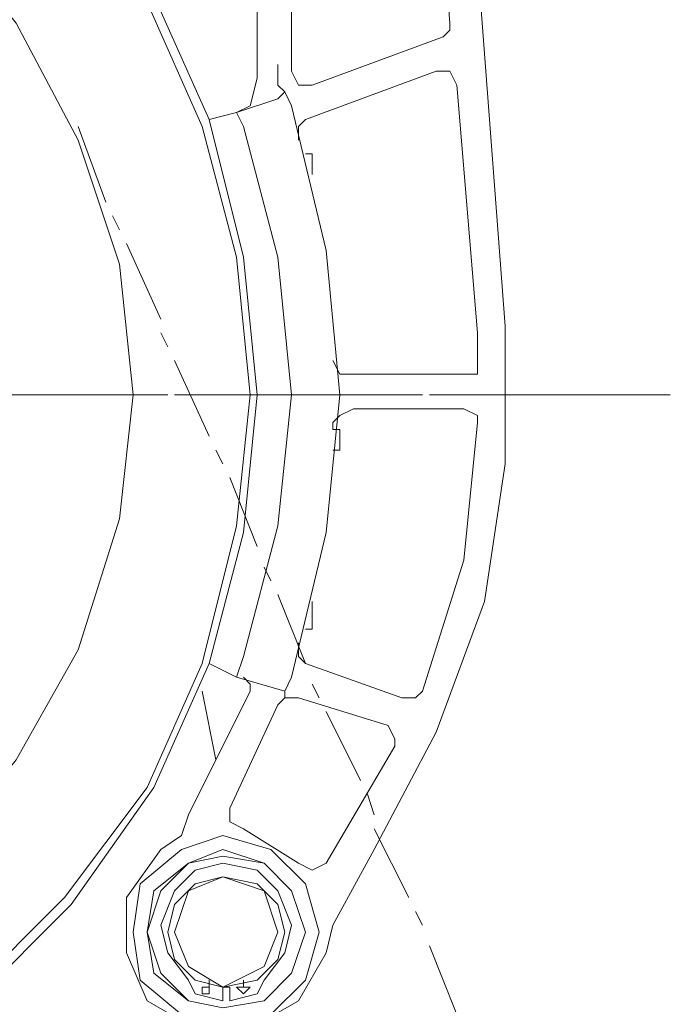
# Model space of a CAD drawing. Units: inches. Extents: x -11534921 to -11422181, y -6303149 to -6280600.
# Drawn here: x -11505779 to -11505574, y -6295655 to -6295345 of the extents above; entities that cross this region are included whole.
import ezdxf

# ---------------------------------------------------------------- set-up
doc = ezdxf.new("R2010")
doc.units = ezdxf.units.IN
doc.header["$MEASUREMENT"] = 0
doc.layers.add('Layer 1', color=7, linetype='Continuous')

msp = doc.modelspace()

# ---------------------------------------------------------------- linework, layer by layer
at = {"layer": 'Layer 1', "lineweight": 18}
for points in [[(-11505704.48, -6295363.56), (-11505704.48, -6295363.56), (-11505704.48, -6294986.22), (-11505704.48, -6294986.22)], [(-11505693.64, -6295203.08), (-11505693.64, -6295203.08), (-11505693.64, -6295361.39), (-11505693.64, -6295361.39)], [(-11505643.76, -6295211.75), (-11505643.76, -6295211.75), (-11505626.41, -6295441.63), (-11505626.41, -6295441.63)], [(-11505687.13, -6295365.73), (-11505687.13, -6295365.73), (-11505645.92, -6295350.55), (-11505645.92, -6295350.55)], [(-11505706.65, -6295372.23), (-11505706.65, -6295372.23), (-11505704.48, -6295363.56), (-11505704.48, -6295363.56)], [(-11505635.08, -6295443.8), (-11505635.08, -6295443.8), (-11505641.59, -6295365.73), (-11505641.59, -6295365.73)], [(-11505710.98, -6295374.4), (-11505710.98, -6295374.4), (-11505706.65, -6295372.23), (-11505706.65, -6295372.23)], [(-11505710.98, -6295374.4), (-11505710.98, -6295374.4), (-11505719.66, -6295376.57), (-11505719.66, -6295376.57)], [(-11505708.82, -6295378.74), (-11505708.82, -6295378.74), (-11505710.98, -6295374.4), (-11505710.98, -6295374.4)], [(-11505687.13, -6295387.41), (-11505687.13, -6295387.41), (-11505689.3, -6295387.41), (-11505689.3, -6295387.41)], [(-11505687.13, -6295393.92), (-11505687.13, -6295393.92), (-11505687.13, -6295387.41), (-11505687.13, -6295387.41)], [(-11505687.13, -6295393.92), (-11505687.13, -6295393.92), (-11505687.13, -6295391.75), (-11505687.13, -6295391.75)], [(-11505674.12, -6295456.81), (-11505674.12, -6295456.81), (-11505639.42, -6295456.81), (-11505639.42, -6295456.81)], [(-11505639.42, -6295467.66), (-11505639.42, -6295467.66), (-11505674.12, -6295467.66), (-11505674.12, -6295467.66)], [(-11505680.62, -6295474.16), (-11505680.62, -6295474.16), (-11505680.62, -6295471.99), (-11505680.62, -6295471.99)], [(-11505678.45, -6295474.16), (-11505678.45, -6295474.16), (-11505680.62, -6295474.16), (-11505680.62, -6295474.16)], [(-11505678.45, -6295474.16), (-11505678.45, -6295474.16), (-11505678.45, -6295480.67), (-11505678.45, -6295480.67)], [(-11505680.62, -6295480.67), (-11505680.62, -6295480.67), (-11505678.45, -6295480.67), (-11505678.45, -6295480.67)], [(-11505687.13, -6295530.54), (-11505687.13, -6295530.54), (-11505687.13, -6295528.38), (-11505687.13, -6295528.38)], [(-11505687.13, -6295530.54), (-11505687.13, -6295530.54), (-11505687.13, -6295537.05), (-11505687.13, -6295537.05)], [(-11505689.3, -6295537.05), (-11505689.3, -6295537.05), (-11505687.13, -6295537.05), (-11505687.13, -6295537.05)], [(-11505710.98, -6295552.23), (-11505710.98, -6295552.23), (-11505708.82, -6295545.73), (-11505708.82, -6295545.73)], [(-11505719.66, -6295547.89), (-11505719.66, -6295547.89), (-11505710.98, -6295552.23), (-11505710.98, -6295552.23)], [(-11505689.3, -6295547.89), (-11505689.3, -6295547.89), (-11505658.93, -6295558.74), (-11505658.93, -6295558.74)], [(-11505726.17, -6295595.6), (-11505726.17, -6295595.6), (-11505706.65, -6295556.57), (-11505706.65, -6295556.57)], [(-11505721.83, -6295556.57), (-11505721.83, -6295556.57), (-11505717.49, -6295578.26), (-11505717.49, -6295578.26)], [(-11505695.8, -6295558.74), (-11505695.8, -6295558.74), (-11505695.8, -6295556.57), (-11505695.8, -6295556.57)], [(-11505663.27, -6295567.41), (-11505663.27, -6295567.41), (-11505691.46, -6295558.74), (-11505691.46, -6295558.74)], [(-11505682.79, -6295610.79), (-11505682.79, -6295610.79), (-11505661.11, -6295573.92), (-11505661.11, -6295573.92)], [(-11505691.46, -6295610.79), (-11505691.46, -6295610.79), (-11505708.82, -6295599.94), (-11505708.82, -6295599.94)], [(-11505667.61, -6295606.45), (-11505667.61, -6295606.45), (-11505680.62, -6295630.3), (-11505680.62, -6295630.3)], [(-11505719.66, -6295649.82), (-11505719.66, -6295649.82), (-11505719.66, -6295647.65), (-11505719.66, -6295647.65)], [(-11505708.82, -6295649.82), (-11505708.82, -6295649.82), (-11505708.82, -6295647.65), (-11505708.82, -6295647.65)], [(-11505713.15, -6295649.82), (-11505713.15, -6295649.82), (-11505715.32, -6295649.82), (-11505715.32, -6295649.82)]]:
    msp.add_open_spline(points, degree=3, dxfattribs=at)
for points, knots in [([(-11505645.92, -6295350.55), (-11505645.92, -6295350.55), (-11505643.76, -6295348.38), (-11505643.76, -6295348.38), (-11505643.76, -6295348.38), (-11505643.76, -6295348.38), (-11505643.76, -6295346.21), (-11505643.76, -6295346.21), (-11505643.76, -6295346.21), (-11505643.76, -6295346.21), (-11505654.6, -6295203.08), (-11505654.6, -6295203.08)], [0, 0, 0, 0, 0.25, 0.25, 0.25, 0.25, 0.5, 0.5, 0.5, 0.5, 1, 1, 1, 1]), ([(-11505704.48, -6295463.32), (-11505704.48, -6295463.32), (-11505708.82, -6295419.94), (-11505708.82, -6295419.94), (-11505708.82, -6295419.94), (-11505708.82, -6295419.94), (-11505719.66, -6295376.57), (-11505719.66, -6295376.57), (-11505719.66, -6295376.57), (-11505719.66, -6295376.57), (-11505737.01, -6295337.54), (-11505737.01, -6295337.54), (-11505737.01, -6295337.54), (-11505737.01, -6295337.54), (-11505763.03, -6295302.84), (-11505763.03, -6295302.84), (-11505763.03, -6295302.84), (-11505763.03, -6295302.84), (-11505793.39, -6295270.31), (-11505793.39, -6295270.31), (-11505793.39, -6295270.31), (-11505793.39, -6295270.31), (-11505830.26, -6295246.45), (-11505830.26, -6295246.45), (-11505830.26, -6295246.45), (-11505830.26, -6295246.45), (-11505869.3, -6295226.94), (-11505869.3, -6295226.94), (-11505869.3, -6295226.94), (-11505869.3, -6295226.94), (-11505910.5, -6295216.09), (-11505910.5, -6295216.09), (-11505910.5, -6295216.09), (-11505910.5, -6295216.09), (-11505953.87, -6295211.75), (-11505953.87, -6295211.75), (-11505953.87, -6295211.75), (-11505953.87, -6295211.75), (-11505997.24, -6295216.09), (-11505997.24, -6295216.09), (-11505997.24, -6295216.09), (-11505997.24, -6295216.09), (-11506038.45, -6295226.94), (-11506038.45, -6295226.94), (-11506038.45, -6295226.94), (-11506038.45, -6295226.94), (-11506079.65, -6295246.45), (-11506079.65, -6295246.45), (-11506079.65, -6295246.45), (-11506079.65, -6295246.45), (-11506114.35, -6295270.31), (-11506114.35, -6295270.31), (-11506114.35, -6295270.31), (-11506114.35, -6295270.31), (-11506144.71, -6295302.84), (-11506144.71, -6295302.84), (-11506144.71, -6295302.84), (-11506144.71, -6295302.84), (-11506170.74, -6295337.54), (-11506170.74, -6295337.54), (-11506170.74, -6295337.54), (-11506170.74, -6295337.54), (-11506188.09, -6295376.57), (-11506188.09, -6295376.57), (-11506188.09, -6295376.57), (-11506188.09, -6295376.57), (-11506198.93, -6295419.94), (-11506198.93, -6295419.94), (-11506198.93, -6295419.94), (-11506198.93, -6295419.94), (-11506203.27, -6295463.32), (-11506203.27, -6295463.32), (-11506203.27, -6295463.32), (-11506203.27, -6295463.32), (-11506198.93, -6295506.69), (-11506198.93, -6295506.69), (-11506198.93, -6295506.69), (-11506198.93, -6295506.69), (-11506188.09, -6295547.89), (-11506188.09, -6295547.89), (-11506188.09, -6295547.89), (-11506188.09, -6295547.89), (-11506170.74, -6295586.93), (-11506170.74, -6295586.93), (-11506170.74, -6295586.93), (-11506170.74, -6295586.93), (-11506144.71, -6295623.8), (-11506144.71, -6295623.8), (-11506144.71, -6295623.8), (-11506144.71, -6295623.8), (-11506114.35, -6295654.16), (-11506114.35, -6295654.16), (-11506114.35, -6295654.16), (-11506114.35, -6295654.16), (-11506079.65, -6295678.01), (-11506079.65, -6295678.01), (-11506079.65, -6295678.01), (-11506079.65, -6295678.01), (-11506038.45, -6295697.53), (-11506038.45, -6295697.53), (-11506038.45, -6295697.53), (-11506038.45, -6295697.53), (-11505997.24, -6295708.38), (-11505997.24, -6295708.38), (-11505997.24, -6295708.38), (-11505997.24, -6295708.38), (-11505953.87, -6295712.71), (-11505953.87, -6295712.71), (-11505953.87, -6295712.71), (-11505953.87, -6295712.71), (-11505910.5, -6295708.38), (-11505910.5, -6295708.38), (-11505910.5, -6295708.38), (-11505910.5, -6295708.38), (-11505869.3, -6295697.53), (-11505869.3, -6295697.53), (-11505869.3, -6295697.53), (-11505869.3, -6295697.53), (-11505830.26, -6295678.01), (-11505830.26, -6295678.01), (-11505830.26, -6295678.01), (-11505830.26, -6295678.01), (-11505793.39, -6295654.16), (-11505793.39, -6295654.16), (-11505793.39, -6295654.16), (-11505793.39, -6295654.16), (-11505763.03, -6295623.8), (-11505763.03, -6295623.8), (-11505763.03, -6295623.8), (-11505763.03, -6295623.8), (-11505737.01, -6295586.93), (-11505737.01, -6295586.93), (-11505737.01, -6295586.93), (-11505737.01, -6295586.93), (-11505719.66, -6295547.89), (-11505719.66, -6295547.89), (-11505719.66, -6295547.89), (-11505719.66, -6295547.89), (-11505708.82, -6295506.69), (-11505708.82, -6295506.69), (-11505708.82, -6295506.69), (-11505708.82, -6295506.69), (-11505704.48, -6295463.32), (-11505704.48, -6295463.32)], [0, 0, 0, 0, 0.027027, 0.027027, 0.027027, 0.027027, 0.054054, 0.054054, 0.054054, 0.054054, 0.081081, 0.081081, 0.081081, 0.081081, 0.108108, 0.108108, 0.108108, 0.108108, 0.135135, 0.135135, 0.135135, 0.135135, 0.162162, 0.162162, 0.162162, 0.162162, 0.189189, 0.189189, 0.189189, 0.189189, 0.216216, 0.216216, 0.216216, 0.216216, 0.243243, 0.243243, 0.243243, 0.243243, 0.27027, 0.27027, 0.27027, 0.27027, 0.297297, 0.297297, 0.297297, 0.297297, 0.324324, 0.324324, 0.324324, 0.324324, 0.351351, 0.351351, 0.351351, 0.351351, 0.378378, 0.378378, 0.378378, 0.378378, 0.405405, 0.405405, 0.405405, 0.405405, 0.432432, 0.432432, 0.432432, 0.432432, 0.459459, 0.459459, 0.459459, 0.459459, 0.486486, 0.486486, 0.486486, 0.486486, 0.513514, 0.513514, 0.513514, 0.513514, 0.540541, 0.540541, 0.540541, 0.540541, 0.567568, 0.567568, 0.567568, 0.567568, 0.594595, 0.594595, 0.594595, 0.594595, 0.621622, 0.621622, 0.621622, 0.621622, 0.648649, 0.648649, 0.648649, 0.648649, 0.675676, 0.675676, 0.675676, 0.675676, 0.702703, 0.702703, 0.702703, 0.702703, 0.72973, 0.72973, 0.72973, 0.72973, 0.756757, 0.756757, 0.756757, 0.756757, 0.783784, 0.783784, 0.783784, 0.783784, 0.810811, 0.810811, 0.810811, 0.810811, 0.837838, 0.837838, 0.837838, 0.837838, 0.864865, 0.864865, 0.864865, 0.864865, 0.891892, 0.891892, 0.891892, 0.891892, 0.918919, 0.918919, 0.918919, 0.918919, 0.945946, 0.945946, 0.945946, 0.945946, 1, 1, 1, 1]), ([(-11505706.65, -6295463.32), (-11505706.65, -6295463.32), (-11505710.98, -6295419.94), (-11505710.98, -6295419.94), (-11505710.98, -6295419.94), (-11505710.98, -6295419.94), (-11505721.83, -6295378.74), (-11505721.83, -6295378.74), (-11505721.83, -6295378.74), (-11505721.83, -6295378.74), (-11505739.18, -6295339.7), (-11505739.18, -6295339.7), (-11505739.18, -6295339.7), (-11505739.18, -6295339.7), (-11505765.2, -6295302.84), (-11505765.2, -6295302.84), (-11505765.2, -6295302.84), (-11505765.2, -6295302.84), (-11505795.56, -6295272.48), (-11505795.56, -6295272.48), (-11505795.56, -6295272.48), (-11505795.56, -6295272.48), (-11505830.26, -6295248.62), (-11505830.26, -6295248.62), (-11505830.26, -6295248.62), (-11505830.26, -6295248.62), (-11505869.3, -6295229.1), (-11505869.3, -6295229.1), (-11505869.3, -6295229.1), (-11505869.3, -6295229.1), (-11505910.5, -6295218.26), (-11505910.5, -6295218.26), (-11505910.5, -6295218.26), (-11505910.5, -6295218.26), (-11505953.87, -6295213.92), (-11505953.87, -6295213.92), (-11505953.87, -6295213.92), (-11505953.87, -6295213.92), (-11505997.24, -6295218.26), (-11505997.24, -6295218.26), (-11505997.24, -6295218.26), (-11505997.24, -6295218.26), (-11506038.45, -6295229.1), (-11506038.45, -6295229.1), (-11506038.45, -6295229.1), (-11506038.45, -6295229.1), (-11506077.49, -6295248.62), (-11506077.49, -6295248.62), (-11506077.49, -6295248.62), (-11506077.49, -6295248.62), (-11506114.35, -6295272.48), (-11506114.35, -6295272.48), (-11506114.35, -6295272.48), (-11506114.35, -6295272.48), (-11506144.71, -6295302.84), (-11506144.71, -6295302.84), (-11506144.71, -6295302.84), (-11506144.71, -6295302.84), (-11506168.57, -6295339.7), (-11506168.57, -6295339.7), (-11506168.57, -6295339.7), (-11506168.57, -6295339.7), (-11506185.91, -6295378.74), (-11506185.91, -6295378.74), (-11506185.91, -6295378.74), (-11506185.91, -6295378.74), (-11506198.93, -6295419.94), (-11506198.93, -6295419.94), (-11506198.93, -6295419.94), (-11506198.93, -6295419.94), (-11506201.1, -6295463.32), (-11506201.1, -6295463.32), (-11506201.1, -6295463.32), (-11506201.1, -6295463.32), (-11506198.93, -6295504.52), (-11506198.93, -6295504.52), (-11506198.93, -6295504.52), (-11506198.93, -6295504.52), (-11506185.91, -6295547.89), (-11506185.91, -6295547.89), (-11506185.91, -6295547.89), (-11506185.91, -6295547.89), (-11506168.57, -6295586.93), (-11506168.57, -6295586.93), (-11506168.57, -6295586.93), (-11506168.57, -6295586.93), (-11506144.71, -6295621.63), (-11506144.71, -6295621.63), (-11506144.71, -6295621.63), (-11506144.71, -6295621.63), (-11506114.35, -6295651.99), (-11506114.35, -6295651.99), (-11506114.35, -6295651.99), (-11506114.35, -6295651.99), (-11506077.49, -6295678.01), (-11506077.49, -6295678.01), (-11506077.49, -6295678.01), (-11506077.49, -6295678.01), (-11506038.45, -6295695.36), (-11506038.45, -6295695.36), (-11506038.45, -6295695.36), (-11506038.45, -6295695.36), (-11505997.24, -6295706.2), (-11505997.24, -6295706.2), (-11505997.24, -6295706.2), (-11505997.24, -6295706.2), (-11505953.87, -6295710.54), (-11505953.87, -6295710.54), (-11505953.87, -6295710.54), (-11505953.87, -6295710.54), (-11505910.5, -6295706.2), (-11505910.5, -6295706.2), (-11505910.5, -6295706.2), (-11505910.5, -6295706.2), (-11505869.3, -6295695.36), (-11505869.3, -6295695.36), (-11505869.3, -6295695.36), (-11505869.3, -6295695.36), (-11505830.26, -6295678.01), (-11505830.26, -6295678.01), (-11505830.26, -6295678.01), (-11505830.26, -6295678.01), (-11505795.56, -6295651.99), (-11505795.56, -6295651.99), (-11505795.56, -6295651.99), (-11505795.56, -6295651.99), (-11505765.2, -6295621.63), (-11505765.2, -6295621.63), (-11505765.2, -6295621.63), (-11505765.2, -6295621.63), (-11505739.18, -6295586.93), (-11505739.18, -6295586.93), (-11505739.18, -6295586.93), (-11505739.18, -6295586.93), (-11505721.83, -6295547.89), (-11505721.83, -6295547.89), (-11505721.83, -6295547.89), (-11505721.83, -6295547.89), (-11505710.98, -6295504.52), (-11505710.98, -6295504.52), (-11505710.98, -6295504.52), (-11505710.98, -6295504.52), (-11505706.65, -6295463.32), (-11505706.65, -6295463.32)], [0, 0, 0, 0, 0.027027, 0.027027, 0.027027, 0.027027, 0.054054, 0.054054, 0.054054, 0.054054, 0.081081, 0.081081, 0.081081, 0.081081, 0.108108, 0.108108, 0.108108, 0.108108, 0.135135, 0.135135, 0.135135, 0.135135, 0.162162, 0.162162, 0.162162, 0.162162, 0.189189, 0.189189, 0.189189, 0.189189, 0.216216, 0.216216, 0.216216, 0.216216, 0.243243, 0.243243, 0.243243, 0.243243, 0.27027, 0.27027, 0.27027, 0.27027, 0.297297, 0.297297, 0.297297, 0.297297, 0.324324, 0.324324, 0.324324, 0.324324, 0.351351, 0.351351, 0.351351, 0.351351, 0.378378, 0.378378, 0.378378, 0.378378, 0.405405, 0.405405, 0.405405, 0.405405, 0.432432, 0.432432, 0.432432, 0.432432, 0.459459, 0.459459, 0.459459, 0.459459, 0.486486, 0.486486, 0.486486, 0.486486, 0.513514, 0.513514, 0.513514, 0.513514, 0.540541, 0.540541, 0.540541, 0.540541, 0.567568, 0.567568, 0.567568, 0.567568, 0.594595, 0.594595, 0.594595, 0.594595, 0.621622, 0.621622, 0.621622, 0.621622, 0.648649, 0.648649, 0.648649, 0.648649, 0.675676, 0.675676, 0.675676, 0.675676, 0.702703, 0.702703, 0.702703, 0.702703, 0.72973, 0.72973, 0.72973, 0.72973, 0.756757, 0.756757, 0.756757, 0.756757, 0.783784, 0.783784, 0.783784, 0.783784, 0.810811, 0.810811, 0.810811, 0.810811, 0.837838, 0.837838, 0.837838, 0.837838, 0.864865, 0.864865, 0.864865, 0.864865, 0.891892, 0.891892, 0.891892, 0.891892, 0.918919, 0.918919, 0.918919, 0.918919, 0.945946, 0.945946, 0.945946, 0.945946, 1, 1, 1, 1]), ([(-11505743.51, -6295463.32), (-11505743.51, -6295463.32), (-11505747.85, -6295422.11), (-11505747.85, -6295422.11), (-11505747.85, -6295422.11), (-11505747.85, -6295422.11), (-11505760.86, -6295383.08), (-11505760.86, -6295383.08), (-11505760.86, -6295383.08), (-11505760.86, -6295383.08), (-11505780.38, -6295346.21), (-11505780.38, -6295346.21), (-11505780.38, -6295346.21), (-11505780.38, -6295346.21), (-11505806.4, -6295313.68), (-11505806.4, -6295313.68), (-11505806.4, -6295313.68), (-11505806.4, -6295313.68), (-11505836.77, -6295287.66), (-11505836.77, -6295287.66), (-11505836.77, -6295287.66), (-11505836.77, -6295287.66), (-11505873.63, -6295268.14), (-11505873.63, -6295268.14), (-11505873.63, -6295268.14), (-11505873.63, -6295268.14), (-11505912.67, -6295257.29), (-11505912.67, -6295257.29), (-11505912.67, -6295257.29), (-11505912.67, -6295257.29), (-11505953.87, -6295252.96), (-11505953.87, -6295252.96), (-11505953.87, -6295252.96), (-11505953.87, -6295252.96), (-11505995.08, -6295257.29), (-11505995.08, -6295257.29), (-11505995.08, -6295257.29), (-11505995.08, -6295257.29), (-11506034.11, -6295268.14), (-11506034.11, -6295268.14), (-11506034.11, -6295268.14), (-11506034.11, -6295268.14), (-11506070.98, -6295287.66), (-11506070.98, -6295287.66), (-11506070.98, -6295287.66), (-11506070.98, -6295287.66), (-11506101.34, -6295313.68), (-11506101.34, -6295313.68), (-11506101.34, -6295313.68), (-11506101.34, -6295313.68), (-11506129.53, -6295346.21), (-11506129.53, -6295346.21), (-11506129.53, -6295346.21), (-11506129.53, -6295346.21), (-11506146.88, -6295383.08), (-11506146.88, -6295383.08), (-11506146.88, -6295383.08), (-11506146.88, -6295383.08), (-11506159.89, -6295422.11), (-11506159.89, -6295422.11), (-11506159.89, -6295422.11), (-11506159.89, -6295422.11), (-11506164.23, -6295463.32), (-11506164.23, -6295463.32), (-11506164.23, -6295463.32), (-11506164.23, -6295463.32), (-11506159.89, -6295502.35), (-11506159.89, -6295502.35), (-11506159.89, -6295502.35), (-11506159.89, -6295502.35), (-11506146.88, -6295543.56), (-11506146.88, -6295543.56), (-11506146.88, -6295543.56), (-11506146.88, -6295543.56), (-11506129.53, -6295578.26), (-11506129.53, -6295578.26), (-11506129.53, -6295578.26), (-11506129.53, -6295578.26), (-11506101.34, -6295610.79), (-11506101.34, -6295610.79), (-11506101.34, -6295610.79), (-11506101.34, -6295610.79), (-11506070.98, -6295636.81), (-11506070.98, -6295636.81), (-11506070.98, -6295636.81), (-11506070.98, -6295636.81), (-11506034.11, -6295656.33), (-11506034.11, -6295656.33), (-11506034.11, -6295656.33), (-11506034.11, -6295656.33), (-11505995.08, -6295667.17), (-11505995.08, -6295667.17), (-11505995.08, -6295667.17), (-11505995.08, -6295667.17), (-11505953.87, -6295671.51), (-11505953.87, -6295671.51), (-11505953.87, -6295671.51), (-11505953.87, -6295671.51), (-11505912.67, -6295667.17), (-11505912.67, -6295667.17), (-11505912.67, -6295667.17), (-11505912.67, -6295667.17), (-11505873.63, -6295656.33), (-11505873.63, -6295656.33), (-11505873.63, -6295656.33), (-11505873.63, -6295656.33), (-11505836.77, -6295636.81), (-11505836.77, -6295636.81), (-11505836.77, -6295636.81), (-11505836.77, -6295636.81), (-11505806.4, -6295610.79), (-11505806.4, -6295610.79), (-11505806.4, -6295610.79), (-11505806.4, -6295610.79), (-11505780.38, -6295578.26), (-11505780.38, -6295578.26), (-11505780.38, -6295578.26), (-11505780.38, -6295578.26), (-11505760.86, -6295543.56), (-11505760.86, -6295543.56), (-11505760.86, -6295543.56), (-11505760.86, -6295543.56), (-11505747.85, -6295502.35), (-11505747.85, -6295502.35), (-11505747.85, -6295502.35), (-11505747.85, -6295502.35), (-11505743.51, -6295463.32), (-11505743.51, -6295463.32)], [0, 0, 0, 0, 0.030303, 0.030303, 0.030303, 0.030303, 0.060606, 0.060606, 0.060606, 0.060606, 0.090909, 0.090909, 0.090909, 0.090909, 0.121212, 0.121212, 0.121212, 0.121212, 0.151515, 0.151515, 0.151515, 0.151515, 0.181818, 0.181818, 0.181818, 0.181818, 0.212121, 0.212121, 0.212121, 0.212121, 0.242424, 0.242424, 0.242424, 0.242424, 0.272727, 0.272727, 0.272727, 0.272727, 0.30303, 0.30303, 0.30303, 0.30303, 0.333333, 0.333333, 0.333333, 0.333333, 0.363636, 0.363636, 0.363636, 0.363636, 0.393939, 0.393939, 0.393939, 0.393939, 0.424242, 0.424242, 0.424242, 0.424242, 0.454545, 0.454545, 0.454545, 0.454545, 0.484848, 0.484848, 0.484848, 0.484848, 0.515152, 0.515152, 0.515152, 0.515152, 0.545455, 0.545455, 0.545455, 0.545455, 0.575758, 0.575758, 0.575758, 0.575758, 0.606061, 0.606061, 0.606061, 0.606061, 0.636364, 0.636364, 0.636364, 0.636364, 0.666667, 0.666667, 0.666667, 0.666667, 0.69697, 0.69697, 0.69697, 0.69697, 0.727273, 0.727273, 0.727273, 0.727273, 0.757576, 0.757576, 0.757576, 0.757576, 0.787879, 0.787879, 0.787879, 0.787879, 0.818182, 0.818182, 0.818182, 0.818182, 0.848485, 0.848485, 0.848485, 0.848485, 0.878788, 0.878788, 0.878788, 0.878788, 0.909091, 0.909091, 0.909091, 0.909091, 0.939394, 0.939394, 0.939394, 0.939394, 1, 1, 1, 1]), ([(-11505697.97, -6295359.22), (-11505697.97, -6295359.22), (-11505697.97, -6295365.73), (-11505697.97, -6295365.73), (-11505697.97, -6295365.73), (-11505697.97, -6295365.73), (-11505695.8, -6295367.9), (-11505695.8, -6295367.9)], [0, 0, 0, 0, 0.333333, 0.333333, 0.333333, 0.333333, 1, 1, 1, 1]), ([(-11505693.64, -6295361.39), (-11505693.64, -6295361.39), (-11505691.46, -6295365.73), (-11505691.46, -6295365.73), (-11505691.46, -6295365.73), (-11505691.46, -6295365.73), (-11505687.13, -6295365.73), (-11505687.13, -6295365.73)], [0, 0, 0, 0, 0.333333, 0.333333, 0.333333, 0.333333, 1, 1, 1, 1]), ([(-11505641.59, -6295365.73), (-11505641.59, -6295365.73), (-11505643.76, -6295361.39), (-11505643.76, -6295361.39), (-11505643.76, -6295361.39), (-11505643.76, -6295361.39), (-11505648.1, -6295361.39), (-11505648.1, -6295361.39), (-11505648.1, -6295361.39), (-11505648.1, -6295361.39), (-11505689.3, -6295376.57), (-11505689.3, -6295376.57)], [0, 0, 0, 0, 0.25, 0.25, 0.25, 0.25, 0.5, 0.5, 0.5, 0.5, 1, 1, 1, 1]), ([(-11505710.98, -6295374.4), (-11505710.98, -6295374.4), (-11505697.97, -6295370.07), (-11505697.97, -6295370.07), (-11505697.97, -6295370.07), (-11505697.97, -6295370.07), (-11505695.8, -6295367.9), (-11505695.8, -6295367.9), (-11505695.8, -6295367.9), (-11505695.8, -6295367.9), (-11505693.64, -6295372.23), (-11505693.64, -6295372.23)], [0, 0, 0, 0, 0.25, 0.25, 0.25, 0.25, 0.5, 0.5, 0.5, 0.5, 1, 1, 1, 1]), ([(-11505710.98, -6295552.23), (-11505710.98, -6295552.23), (-11505695.8, -6295556.57), (-11505695.8, -6295556.57), (-11505695.8, -6295556.57), (-11505695.8, -6295556.57), (-11505693.64, -6295552.23), (-11505693.64, -6295552.23), (-11505693.64, -6295552.23), (-11505693.64, -6295552.23), (-11505682.79, -6295506.69), (-11505682.79, -6295506.69), (-11505682.79, -6295506.69), (-11505682.79, -6295506.69), (-11505678.45, -6295463.32), (-11505678.45, -6295463.32), (-11505678.45, -6295463.32), (-11505678.45, -6295463.32), (-11505682.79, -6295417.78), (-11505682.79, -6295417.78), (-11505682.79, -6295417.78), (-11505682.79, -6295417.78), (-11505693.64, -6295372.23), (-11505693.64, -6295372.23)], [0, 0, 0, 0, 0.142857, 0.142857, 0.142857, 0.142857, 0.285714, 0.285714, 0.285714, 0.285714, 0.428571, 0.428571, 0.428571, 0.428571, 0.571429, 0.571429, 0.571429, 0.571429, 0.714286, 0.714286, 0.714286, 0.714286, 1, 1, 1, 1]), ([(-11505689.3, -6295376.57), (-11505689.3, -6295376.57), (-11505691.46, -6295378.74), (-11505691.46, -6295378.74), (-11505691.46, -6295378.74), (-11505691.46, -6295378.74), (-11505691.46, -6295383.08), (-11505691.46, -6295383.08)], [0, 0, 0, 0, 0.333333, 0.333333, 0.333333, 0.333333, 1, 1, 1, 1]), ([(-11505708.82, -6295545.73), (-11505708.82, -6295545.73), (-11505697.97, -6295504.52), (-11505697.97, -6295504.52), (-11505697.97, -6295504.52), (-11505697.97, -6295504.52), (-11505693.64, -6295463.32), (-11505693.64, -6295463.32), (-11505693.64, -6295463.32), (-11505693.64, -6295463.32), (-11505697.97, -6295419.94), (-11505697.97, -6295419.94), (-11505697.97, -6295419.94), (-11505697.97, -6295419.94), (-11505708.82, -6295378.74), (-11505708.82, -6295378.74)], [0, 0, 0, 0, 0.2, 0.2, 0.2, 0.2, 0.4, 0.4, 0.4, 0.4, 0.6, 0.6, 0.6, 0.6, 1, 1, 1, 1]), ([(-11505667.61, -6295606.45), (-11505667.61, -6295606.45), (-11505648.1, -6295569.58), (-11505648.1, -6295569.58), (-11505648.1, -6295569.58), (-11505648.1, -6295569.58), (-11505632.91, -6295528.38), (-11505632.91, -6295528.38), (-11505632.91, -6295528.38), (-11505632.91, -6295528.38), (-11505626.41, -6295485), (-11505626.41, -6295485), (-11505626.41, -6295485), (-11505626.41, -6295485), (-11505626.41, -6295441.63), (-11505626.41, -6295441.63)], [0, 0, 0, 0, 0.2, 0.2, 0.2, 0.2, 0.4, 0.4, 0.4, 0.4, 0.6, 0.6, 0.6, 0.6, 1, 1, 1, 1]), ([(-11505639.42, -6295456.81), (-11505639.42, -6295456.81), (-11505635.08, -6295456.81), (-11505635.08, -6295456.81), (-11505635.08, -6295456.81), (-11505635.08, -6295456.81), (-11505635.08, -6295443.8), (-11505635.08, -6295443.8)], [0, 0, 0, 0, 0.333333, 0.333333, 0.333333, 0.333333, 1, 1, 1, 1]), ([(-11505680.62, -6295452.47), (-11505680.62, -6295452.47), (-11505678.45, -6295456.81), (-11505678.45, -6295456.81), (-11505678.45, -6295456.81), (-11505678.45, -6295456.81), (-11505674.12, -6295456.81), (-11505674.12, -6295456.81)], [0, 0, 0, 0, 0.333333, 0.333333, 0.333333, 0.333333, 1, 1, 1, 1]), ([(-11505674.12, -6295467.66), (-11505674.12, -6295467.66), (-11505678.45, -6295469.82), (-11505678.45, -6295469.82), (-11505678.45, -6295469.82), (-11505678.45, -6295469.82), (-11505680.62, -6295471.99), (-11505680.62, -6295471.99)], [0, 0, 0, 0, 0.333333, 0.333333, 0.333333, 0.333333, 1, 1, 1, 1]), ([(-11505635.08, -6295471.99), (-11505635.08, -6295471.99), (-11505635.08, -6295469.82), (-11505635.08, -6295469.82), (-11505635.08, -6295469.82), (-11505635.08, -6295469.82), (-11505639.42, -6295467.66), (-11505639.42, -6295467.66)], [0, 0, 0, 0, 0.333333, 0.333333, 0.333333, 0.333333, 1, 1, 1, 1]), ([(-11505652.43, -6295556.57), (-11505652.43, -6295556.57), (-11505639.42, -6295515.36), (-11505639.42, -6295515.36), (-11505639.42, -6295515.36), (-11505639.42, -6295515.36), (-11505635.08, -6295471.99), (-11505635.08, -6295471.99)], [0, 0, 0, 0, 0.333333, 0.333333, 0.333333, 0.333333, 1, 1, 1, 1]), ([(-11505691.46, -6295541.39), (-11505691.46, -6295541.39), (-11505691.46, -6295545.73), (-11505691.46, -6295545.73), (-11505691.46, -6295545.73), (-11505691.46, -6295545.73), (-11505689.3, -6295547.89), (-11505689.3, -6295547.89)], [0, 0, 0, 0, 0.333333, 0.333333, 0.333333, 0.333333, 1, 1, 1, 1]), ([(-11505706.65, -6295556.57), (-11505706.65, -6295556.57), (-11505706.65, -6295554.4), (-11505706.65, -6295554.4), (-11505706.65, -6295554.4), (-11505706.65, -6295554.4), (-11505708.82, -6295552.23), (-11505708.82, -6295552.23)], [0, 0, 0, 0, 0.333333, 0.333333, 0.333333, 0.333333, 1, 1, 1, 1]), ([(-11505658.93, -6295558.74), (-11505658.93, -6295558.74), (-11505654.6, -6295558.74), (-11505654.6, -6295558.74), (-11505654.6, -6295558.74), (-11505654.6, -6295558.74), (-11505652.43, -6295556.57), (-11505652.43, -6295556.57)], [0, 0, 0, 0, 0.333333, 0.333333, 0.333333, 0.333333, 1, 1, 1, 1]), ([(-11505697.97, -6295560.91), (-11505697.97, -6295560.91), (-11505713.15, -6295593.44), (-11505713.15, -6295593.44), (-11505713.15, -6295593.44), (-11505713.15, -6295593.44), (-11505713.15, -6295597.77), (-11505713.15, -6295597.77), (-11505713.15, -6295597.77), (-11505713.15, -6295597.77), (-11505708.82, -6295599.94), (-11505708.82, -6295599.94)], [0, 0, 0, 0, 0.25, 0.25, 0.25, 0.25, 0.5, 0.5, 0.5, 0.5, 1, 1, 1, 1]), ([(-11505691.46, -6295558.74), (-11505691.46, -6295558.74), (-11505695.8, -6295558.74), (-11505695.8, -6295558.74), (-11505695.8, -6295558.74), (-11505695.8, -6295558.74), (-11505697.97, -6295560.91), (-11505697.97, -6295560.91)], [0, 0, 0, 0, 0.333333, 0.333333, 0.333333, 0.333333, 1, 1, 1, 1]), ([(-11505661.11, -6295573.92), (-11505661.11, -6295573.92), (-11505661.11, -6295571.75), (-11505661.11, -6295571.75), (-11505661.11, -6295571.75), (-11505661.11, -6295571.75), (-11505663.27, -6295567.41), (-11505663.27, -6295567.41)], [0, 0, 0, 0, 0.333333, 0.333333, 0.333333, 0.333333, 1, 1, 1, 1]), ([(-11505734.84, -6295606.45), (-11505734.84, -6295606.45), (-11505728.33, -6295602.11), (-11505728.33, -6295602.11), (-11505728.33, -6295602.11), (-11505728.33, -6295602.11), (-11505726.17, -6295595.6), (-11505726.17, -6295595.6)], [0, 0, 0, 0, 0.333333, 0.333333, 0.333333, 0.333333, 1, 1, 1, 1]), ([(-11505684.96, -6295632.47), (-11505684.96, -6295632.47), (-11505689.3, -6295617.29), (-11505689.3, -6295617.29), (-11505689.3, -6295617.29), (-11505689.3, -6295617.29), (-11505700.14, -6295606.45), (-11505700.14, -6295606.45), (-11505700.14, -6295606.45), (-11505700.14, -6295606.45), (-11505715.32, -6295602.11), (-11505715.32, -6295602.11), (-11505715.32, -6295602.11), (-11505715.32, -6295602.11), (-11505728.33, -6295606.45), (-11505728.33, -6295606.45), (-11505728.33, -6295606.45), (-11505728.33, -6295606.45), (-11505741.34, -6295617.29), (-11505741.34, -6295617.29), (-11505741.34, -6295617.29), (-11505741.34, -6295617.29), (-11505743.51, -6295632.47), (-11505743.51, -6295632.47), (-11505743.51, -6295632.47), (-11505743.51, -6295632.47), (-11505741.34, -6295647.65), (-11505741.34, -6295647.65), (-11505741.34, -6295647.65), (-11505741.34, -6295647.65), (-11505728.33, -6295658.49), (-11505728.33, -6295658.49), (-11505728.33, -6295658.49), (-11505728.33, -6295658.49), (-11505715.32, -6295662.83), (-11505715.32, -6295662.83), (-11505715.32, -6295662.83), (-11505715.32, -6295662.83), (-11505700.14, -6295658.49), (-11505700.14, -6295658.49), (-11505700.14, -6295658.49), (-11505700.14, -6295658.49), (-11505689.3, -6295647.65), (-11505689.3, -6295647.65), (-11505689.3, -6295647.65), (-11505689.3, -6295647.65), (-11505684.96, -6295632.47), (-11505684.96, -6295632.47)], [0, 0, 0, 0, 0.076923, 0.076923, 0.076923, 0.076923, 0.153846, 0.153846, 0.153846, 0.153846, 0.230769, 0.230769, 0.230769, 0.230769, 0.307692, 0.307692, 0.307692, 0.307692, 0.384615, 0.384615, 0.384615, 0.384615, 0.461538, 0.461538, 0.461538, 0.461538, 0.538462, 0.538462, 0.538462, 0.538462, 0.615385, 0.615385, 0.615385, 0.615385, 0.692308, 0.692308, 0.692308, 0.692308, 0.769231, 0.769231, 0.769231, 0.769231, 0.846154, 0.846154, 0.846154, 0.846154, 1, 1, 1, 1]), ([(-11505734.84, -6295606.45), (-11505734.84, -6295606.45), (-11505745.68, -6295621.63), (-11505745.68, -6295621.63), (-11505745.68, -6295621.63), (-11505745.68, -6295621.63), (-11505745.68, -6295638.98), (-11505745.68, -6295638.98), (-11505745.68, -6295638.98), (-11505745.68, -6295638.98), (-11505739.18, -6295654.16), (-11505739.18, -6295654.16), (-11505739.18, -6295654.16), (-11505739.18, -6295654.16), (-11505723.99, -6295662.83), (-11505723.99, -6295662.83), (-11505723.99, -6295662.83), (-11505723.99, -6295662.83), (-11505706.65, -6295662.83), (-11505706.65, -6295662.83), (-11505706.65, -6295662.83), (-11505706.65, -6295662.83), (-11505691.46, -6295654.16), (-11505691.46, -6295654.16), (-11505691.46, -6295654.16), (-11505691.46, -6295654.16), (-11505682.79, -6295638.98), (-11505682.79, -6295638.98), (-11505682.79, -6295638.98), (-11505682.79, -6295638.98), (-11505680.62, -6295630.3), (-11505680.62, -6295630.3)], [0, 0, 0, 0, 0.111111, 0.111111, 0.111111, 0.111111, 0.222222, 0.222222, 0.222222, 0.222222, 0.333333, 0.333333, 0.333333, 0.333333, 0.444444, 0.444444, 0.444444, 0.444444, 0.555556, 0.555556, 0.555556, 0.555556, 0.666667, 0.666667, 0.666667, 0.666667, 0.777778, 0.777778, 0.777778, 0.777778, 1, 1, 1, 1]), ([(-11505689.3, -6295632.47), (-11505689.3, -6295632.47), (-11505693.64, -6295619.46), (-11505693.64, -6295619.46), (-11505693.64, -6295619.46), (-11505693.64, -6295619.46), (-11505702.31, -6295610.79), (-11505702.31, -6295610.79), (-11505702.31, -6295610.79), (-11505702.31, -6295610.79), (-11505715.32, -6295606.45), (-11505715.32, -6295606.45), (-11505715.32, -6295606.45), (-11505715.32, -6295606.45), (-11505726.17, -6295610.79), (-11505726.17, -6295610.79), (-11505726.17, -6295610.79), (-11505726.17, -6295610.79), (-11505737.01, -6295619.46), (-11505737.01, -6295619.46), (-11505737.01, -6295619.46), (-11505737.01, -6295619.46), (-11505739.18, -6295632.47), (-11505739.18, -6295632.47), (-11505739.18, -6295632.47), (-11505739.18, -6295632.47), (-11505737.01, -6295645.48), (-11505737.01, -6295645.48), (-11505737.01, -6295645.48), (-11505737.01, -6295645.48), (-11505726.17, -6295654.16), (-11505726.17, -6295654.16), (-11505726.17, -6295654.16), (-11505726.17, -6295654.16), (-11505715.32, -6295656.33), (-11505715.32, -6295656.33), (-11505715.32, -6295656.33), (-11505715.32, -6295656.33), (-11505702.31, -6295654.16), (-11505702.31, -6295654.16), (-11505702.31, -6295654.16), (-11505702.31, -6295654.16), (-11505693.64, -6295645.48), (-11505693.64, -6295645.48), (-11505693.64, -6295645.48), (-11505693.64, -6295645.48), (-11505689.3, -6295632.47), (-11505689.3, -6295632.47), (-11505689.3, -6295632.47), (-11505689.3, -6295632.47), (-11505693.64, -6295619.46), (-11505693.64, -6295619.46), (-11505693.64, -6295619.46), (-11505693.64, -6295619.46), (-11505702.31, -6295610.79), (-11505702.31, -6295610.79), (-11505702.31, -6295610.79), (-11505702.31, -6295610.79), (-11505715.32, -6295608.61), (-11505715.32, -6295608.61), (-11505715.32, -6295608.61), (-11505715.32, -6295608.61), (-11505726.17, -6295610.79), (-11505726.17, -6295610.79), (-11505726.17, -6295610.79), (-11505726.17, -6295610.79), (-11505734.84, -6295619.46), (-11505734.84, -6295619.46), (-11505734.84, -6295619.46), (-11505734.84, -6295619.46), (-11505739.18, -6295632.47), (-11505739.18, -6295632.47), (-11505739.18, -6295632.47), (-11505739.18, -6295632.47), (-11505734.84, -6295645.48), (-11505734.84, -6295645.48), (-11505734.84, -6295645.48), (-11505734.84, -6295645.48), (-11505726.17, -6295654.16), (-11505726.17, -6295654.16), (-11505726.17, -6295654.16), (-11505726.17, -6295654.16), (-11505715.32, -6295656.33), (-11505715.32, -6295656.33), (-11505715.32, -6295656.33), (-11505715.32, -6295656.33), (-11505702.31, -6295654.16), (-11505702.31, -6295654.16), (-11505702.31, -6295654.16), (-11505702.31, -6295654.16), (-11505693.64, -6295645.48), (-11505693.64, -6295645.48), (-11505693.64, -6295645.48), (-11505693.64, -6295645.48), (-11505689.3, -6295632.47), (-11505689.3, -6295632.47)], [0, 0, 0, 0, 0.04, 0.04, 0.04, 0.04, 0.08, 0.08, 0.08, 0.08, 0.12, 0.12, 0.12, 0.12, 0.16, 0.16, 0.16, 0.16, 0.2, 0.2, 0.2, 0.2, 0.24, 0.24, 0.24, 0.24, 0.28, 0.28, 0.28, 0.28, 0.32, 0.32, 0.32, 0.32, 0.36, 0.36, 0.36, 0.36, 0.4, 0.4, 0.4, 0.4, 0.44, 0.44, 0.44, 0.44, 0.48, 0.48, 0.48, 0.48, 0.52, 0.52, 0.52, 0.52, 0.56, 0.56, 0.56, 0.56, 0.6, 0.6, 0.6, 0.6, 0.64, 0.64, 0.64, 0.64, 0.68, 0.68, 0.68, 0.68, 0.72, 0.72, 0.72, 0.72, 0.76, 0.76, 0.76, 0.76, 0.8, 0.8, 0.8, 0.8, 0.84, 0.84, 0.84, 0.84, 0.88, 0.88, 0.88, 0.88, 0.92, 0.92, 0.92, 0.92, 1, 1, 1, 1]), ([(-11505702.31, -6295647.65), (-11505702.31, -6295647.65), (-11505695.8, -6295638.98), (-11505695.8, -6295638.98), (-11505695.8, -6295638.98), (-11505695.8, -6295638.98), (-11505693.64, -6295630.3), (-11505693.64, -6295630.3), (-11505693.64, -6295630.3), (-11505693.64, -6295630.3), (-11505697.97, -6295619.46), (-11505697.97, -6295619.46), (-11505697.97, -6295619.46), (-11505697.97, -6295619.46), (-11505704.48, -6295612.95), (-11505704.48, -6295612.95), (-11505704.48, -6295612.95), (-11505704.48, -6295612.95), (-11505715.32, -6295610.79), (-11505715.32, -6295610.79), (-11505715.32, -6295610.79), (-11505715.32, -6295610.79), (-11505723.99, -6295612.95), (-11505723.99, -6295612.95), (-11505723.99, -6295612.95), (-11505723.99, -6295612.95), (-11505730.5, -6295619.46), (-11505730.5, -6295619.46), (-11505730.5, -6295619.46), (-11505730.5, -6295619.46), (-11505734.84, -6295630.3), (-11505734.84, -6295630.3), (-11505734.84, -6295630.3), (-11505734.84, -6295630.3), (-11505732.67, -6295638.98), (-11505732.67, -6295638.98), (-11505732.67, -6295638.98), (-11505732.67, -6295638.98), (-11505726.17, -6295647.65), (-11505726.17, -6295647.65)], [0, 0, 0, 0, 0.090909, 0.090909, 0.090909, 0.090909, 0.181818, 0.181818, 0.181818, 0.181818, 0.272727, 0.272727, 0.272727, 0.272727, 0.363636, 0.363636, 0.363636, 0.363636, 0.454545, 0.454545, 0.454545, 0.454545, 0.545455, 0.545455, 0.545455, 0.545455, 0.636364, 0.636364, 0.636364, 0.636364, 0.727273, 0.727273, 0.727273, 0.727273, 0.818182, 0.818182, 0.818182, 0.818182, 1, 1, 1, 1]), ([(-11505691.46, -6295610.79), (-11505691.46, -6295610.79), (-11505687.13, -6295612.95), (-11505687.13, -6295612.95), (-11505687.13, -6295612.95), (-11505687.13, -6295612.95), (-11505682.79, -6295610.79), (-11505682.79, -6295610.79)], [0, 0, 0, 0, 0.333333, 0.333333, 0.333333, 0.333333, 1, 1, 1, 1]), ([(-11505695.8, -6295632.47), (-11505695.8, -6295632.47), (-11505697.97, -6295623.8), (-11505697.97, -6295623.8), (-11505697.97, -6295623.8), (-11505697.97, -6295623.8), (-11505704.48, -6295617.29), (-11505704.48, -6295617.29), (-11505704.48, -6295617.29), (-11505704.48, -6295617.29), (-11505715.32, -6295615.12), (-11505715.32, -6295615.12), (-11505715.32, -6295615.12), (-11505715.32, -6295615.12), (-11505723.99, -6295617.29), (-11505723.99, -6295617.29), (-11505723.99, -6295617.29), (-11505723.99, -6295617.29), (-11505730.5, -6295623.8), (-11505730.5, -6295623.8), (-11505730.5, -6295623.8), (-11505730.5, -6295623.8), (-11505732.67, -6295632.47), (-11505732.67, -6295632.47), (-11505732.67, -6295632.47), (-11505732.67, -6295632.47), (-11505730.5, -6295641.14), (-11505730.5, -6295641.14), (-11505730.5, -6295641.14), (-11505730.5, -6295641.14), (-11505723.99, -6295647.65), (-11505723.99, -6295647.65), (-11505723.99, -6295647.65), (-11505723.99, -6295647.65), (-11505715.32, -6295649.82), (-11505715.32, -6295649.82), (-11505715.32, -6295649.82), (-11505715.32, -6295649.82), (-11505704.48, -6295647.65), (-11505704.48, -6295647.65), (-11505704.48, -6295647.65), (-11505704.48, -6295647.65), (-11505697.97, -6295641.14), (-11505697.97, -6295641.14), (-11505697.97, -6295641.14), (-11505697.97, -6295641.14), (-11505695.8, -6295632.47), (-11505695.8, -6295632.47)], [0, 0, 0, 0, 0.076923, 0.076923, 0.076923, 0.076923, 0.153846, 0.153846, 0.153846, 0.153846, 0.230769, 0.230769, 0.230769, 0.230769, 0.307692, 0.307692, 0.307692, 0.307692, 0.384615, 0.384615, 0.384615, 0.384615, 0.461538, 0.461538, 0.461538, 0.461538, 0.538462, 0.538462, 0.538462, 0.538462, 0.615385, 0.615385, 0.615385, 0.615385, 0.692308, 0.692308, 0.692308, 0.692308, 0.769231, 0.769231, 0.769231, 0.769231, 0.846154, 0.846154, 0.846154, 0.846154, 1, 1, 1, 1]), ([(-11505697.97, -6295632.47), (-11505697.97, -6295632.47), (-11505702.31, -6295619.46), (-11505702.31, -6295619.46), (-11505702.31, -6295619.46), (-11505702.31, -6295619.46), (-11505715.32, -6295615.12), (-11505715.32, -6295615.12), (-11505715.32, -6295615.12), (-11505715.32, -6295615.12), (-11505726.17, -6295619.46), (-11505726.17, -6295619.46), (-11505726.17, -6295619.46), (-11505726.17, -6295619.46), (-11505730.5, -6295632.47), (-11505730.5, -6295632.47), (-11505730.5, -6295632.47), (-11505730.5, -6295632.47), (-11505726.17, -6295643.32), (-11505726.17, -6295643.32), (-11505726.17, -6295643.32), (-11505726.17, -6295643.32), (-11505715.32, -6295649.82), (-11505715.32, -6295649.82), (-11505715.32, -6295649.82), (-11505715.32, -6295649.82), (-11505702.31, -6295643.32), (-11505702.31, -6295643.32), (-11505702.31, -6295643.32), (-11505702.31, -6295643.32), (-11505697.97, -6295632.47), (-11505697.97, -6295632.47)], [0, 0, 0, 0, 0.111111, 0.111111, 0.111111, 0.111111, 0.222222, 0.222222, 0.222222, 0.222222, 0.333333, 0.333333, 0.333333, 0.333333, 0.444444, 0.444444, 0.444444, 0.444444, 0.555556, 0.555556, 0.555556, 0.555556, 0.666667, 0.666667, 0.666667, 0.666667, 0.777778, 0.777778, 0.777778, 0.777778, 1, 1, 1, 1]), ([(-11505715.32, -6295649.82), (-11505715.32, -6295649.82), (-11505715.32, -6295654.16), (-11505715.32, -6295654.16), (-11505715.32, -6295654.16), (-11505715.32, -6295654.16), (-11505723.99, -6295651.99), (-11505723.99, -6295651.99), (-11505723.99, -6295651.99), (-11505723.99, -6295651.99), (-11505726.17, -6295647.65), (-11505726.17, -6295647.65)], [0, 0, 0, 0, 0.25, 0.25, 0.25, 0.25, 0.5, 0.5, 0.5, 0.5, 1, 1, 1, 1]), ([(-11505702.31, -6295647.65), (-11505702.31, -6295647.65), (-11505704.48, -6295651.99), (-11505704.48, -6295651.99), (-11505704.48, -6295651.99), (-11505704.48, -6295651.99), (-11505713.15, -6295654.16), (-11505713.15, -6295654.16), (-11505713.15, -6295654.16), (-11505713.15, -6295654.16), (-11505713.15, -6295649.82), (-11505713.15, -6295649.82)], [0, 0, 0, 0, 0.25, 0.25, 0.25, 0.25, 0.5, 0.5, 0.5, 0.5, 1, 1, 1, 1]), ([(-11505719.66, -6295651.99), (-11505719.66, -6295651.99), (-11505719.66, -6295649.82), (-11505719.66, -6295649.82), (-11505719.66, -6295649.82), (-11505719.66, -6295649.82), (-11505721.83, -6295649.82), (-11505721.83, -6295649.82), (-11505721.83, -6295649.82), (-11505721.83, -6295649.82), (-11505721.83, -6295651.99), (-11505721.83, -6295651.99), (-11505721.83, -6295651.99), (-11505721.83, -6295651.99), (-11505719.66, -6295651.99), (-11505719.66, -6295651.99)], [0, 0, 0, 0, 0.2, 0.2, 0.2, 0.2, 0.4, 0.4, 0.4, 0.4, 0.6, 0.6, 0.6, 0.6, 1, 1, 1, 1]), ([(-11505706.65, -6295649.82), (-11505706.65, -6295649.82), (-11505710.98, -6295649.82), (-11505710.98, -6295649.82), (-11505710.98, -6295649.82), (-11505710.98, -6295649.82), (-11505708.82, -6295651.99), (-11505708.82, -6295651.99), (-11505708.82, -6295651.99), (-11505708.82, -6295651.99), (-11505706.65, -6295649.82), (-11505706.65, -6295649.82)], [0, 0, 0, 0, 0.25, 0.25, 0.25, 0.25, 0.5, 0.5, 0.5, 0.5, 1, 1, 1, 1])]:
    msp.add_open_spline(points, degree=3, knots=knots, dxfattribs=at)
at = {"layer": 'Layer 1', "lineweight": 9}
for points in [[(-11505752.19, -6295402.6), (-11505752.19, -6295402.6), (-11505760.86, -6295378.74), (-11505760.86, -6295378.74)], [(-11505747.85, -6295411.27), (-11505747.85, -6295411.27), (-11505750.02, -6295406.93), (-11505750.02, -6295406.93)], [(-11505734.84, -6295439.46), (-11505734.84, -6295439.46), (-11505745.68, -6295415.61), (-11505745.68, -6295415.61)], [(-11505732.67, -6295448.14), (-11505732.67, -6295448.14), (-11505734.84, -6295443.8), (-11505734.84, -6295443.8)], [(-11505719.66, -6295476.33), (-11505719.66, -6295476.33), (-11505730.5, -6295452.47), (-11505730.5, -6295452.47)], [(-11505776.04, -6295463.32), (-11505776.04, -6295463.32), (-11505799.9, -6295463.32), (-11505799.9, -6295463.32)], [(-11505776.04, -6295463.32), (-11505776.04, -6295463.32), (-11505771.71, -6295463.32), (-11505771.71, -6295463.32)], [(-11505765.2, -6295463.32), (-11505765.2, -6295463.32), (-11505771.71, -6295463.32), (-11505771.71, -6295463.32)], [(-11505767.37, -6295463.32), (-11505767.37, -6295463.32), (-11505741.34, -6295463.32), (-11505741.34, -6295463.32)], [(-11505734.84, -6295463.32), (-11505734.84, -6295463.32), (-11505760.86, -6295463.32), (-11505760.86, -6295463.32)], [(-11505737.01, -6295463.32), (-11505737.01, -6295463.32), (-11505732.67, -6295463.32), (-11505732.67, -6295463.32)], [(-11505726.17, -6295463.32), (-11505726.17, -6295463.32), (-11505730.5, -6295463.32), (-11505730.5, -6295463.32)], [(-11505726.17, -6295463.32), (-11505726.17, -6295463.32), (-11505702.31, -6295463.32), (-11505702.31, -6295463.32)], [(-11505695.8, -6295463.32), (-11505695.8, -6295463.32), (-11505721.83, -6295463.32), (-11505721.83, -6295463.32)], [(-11505697.97, -6295463.32), (-11505697.97, -6295463.32), (-11505691.46, -6295463.32), (-11505691.46, -6295463.32)], [(-11505684.96, -6295463.32), (-11505684.96, -6295463.32), (-11505691.46, -6295463.32), (-11505691.46, -6295463.32)], [(-11505687.13, -6295463.32), (-11505687.13, -6295463.32), (-11505661.11, -6295463.32), (-11505661.11, -6295463.32)], [(-11505656.77, -6295463.32), (-11505656.77, -6295463.32), (-11505680.62, -6295463.32), (-11505680.62, -6295463.32)], [(-11505656.77, -6295463.32), (-11505656.77, -6295463.32), (-11505652.43, -6295463.32), (-11505652.43, -6295463.32)], [(-11505645.92, -6295463.32), (-11505645.92, -6295463.32), (-11505650.26, -6295463.32), (-11505650.26, -6295463.32)], [(-11505648.1, -6295463.32), (-11505648.1, -6295463.32), (-11505622.07, -6295463.32), (-11505622.07, -6295463.32)], [(-11505615.57, -6295463.32), (-11505615.57, -6295463.32), (-11505641.59, -6295463.32), (-11505641.59, -6295463.32)], [(-11505617.73, -6295463.32), (-11505617.73, -6295463.32), (-11505611.23, -6295463.32), (-11505611.23, -6295463.32)], [(-11505606.89, -6295463.32), (-11505606.89, -6295463.32), (-11505611.23, -6295463.32), (-11505611.23, -6295463.32)], [(-11505606.89, -6295463.32), (-11505606.89, -6295463.32), (-11505583.04, -6295463.32), (-11505583.04, -6295463.32)], [(-11505574.36, -6295463.32), (-11505574.36, -6295463.32), (-11505600.38, -6295463.32), (-11505600.38, -6295463.32)], [(-11505715.32, -6295485), (-11505715.32, -6295485), (-11505717.49, -6295480.67), (-11505717.49, -6295480.67)], [(-11505704.48, -6295511.03), (-11505704.48, -6295511.03), (-11505713.15, -6295489.34), (-11505713.15, -6295489.34)], [(-11505700.14, -6295521.87), (-11505700.14, -6295521.87), (-11505702.31, -6295517.53), (-11505702.31, -6295517.53)], [(-11505689.3, -6295547.89), (-11505689.3, -6295547.89), (-11505697.97, -6295526.21), (-11505697.97, -6295526.21)], [(-11505684.96, -6295558.74), (-11505684.96, -6295558.74), (-11505687.13, -6295554.4), (-11505687.13, -6295554.4)], [(-11505671.95, -6295584.76), (-11505671.95, -6295584.76), (-11505682.79, -6295563.07), (-11505682.79, -6295563.07)], [(-11505667.61, -6295595.6), (-11505667.61, -6295595.6), (-11505669.78, -6295589.1), (-11505669.78, -6295589.1)], [(-11505656.77, -6295621.63), (-11505656.77, -6295621.63), (-11505667.61, -6295599.94), (-11505667.61, -6295599.94)], [(-11505652.43, -6295630.3), (-11505652.43, -6295630.3), (-11505654.6, -6295625.97), (-11505654.6, -6295625.97)], [(-11505641.59, -6295658.49), (-11505641.59, -6295658.49), (-11505650.26, -6295636.81), (-11505650.26, -6295636.81)]]:
    msp.add_open_spline(points, degree=3, dxfattribs=at)

doc.saveas('drawing.dxf')
